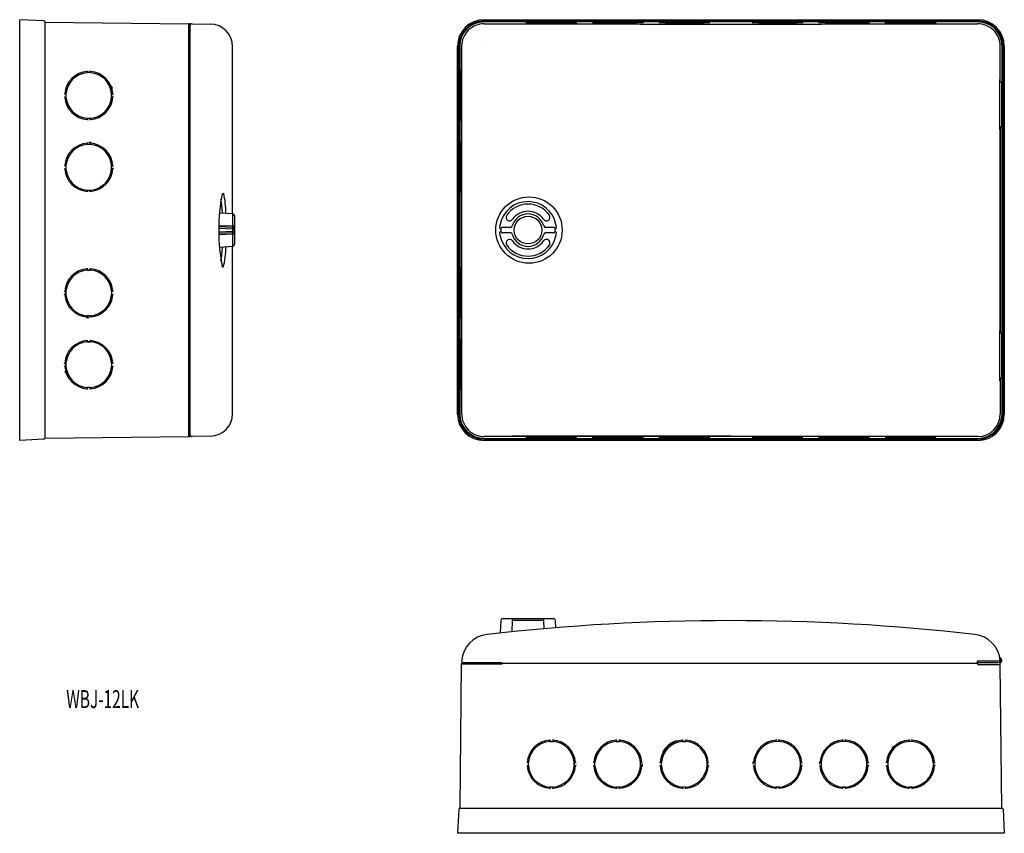
# Model space of a CAD drawing. Extents: x -11 to 538, y -49 to 404.
import ezdxf
from ezdxf.enums import TextEntityAlignment as Align

# ---------------------------------------------------------------- set-up
doc = ezdxf.new("R2010")
doc.units = 0
doc.layers.add('1', color=7, linetype='CONTINUOUS')
doc.styles.add('MDRAFSTD', font='TXT', dxfattribs={"bigfont": 'BIGFONT'})

msp = doc.modelspace()

# ---------------------------------------------------------------- linework, layer by layer
at = {"layer": '1', "color": 7, "linetype": 'CONTINUOUS'}
for p, q in [((-10.56, 169.62), (-10.56, 404.09)), ((2.97, 403.38), (-10.56, 404.09)), ((3.44, 402.88), (3.44, 170.83)), ((3.44, 402.72), (83.44, 401.85)), ((83.44, 401.85), (83.44, 171.85)), ((83.44, 401.85), (84.14, 401.85)), ((84.14, 401.35), (84.14, 172.35)), ((84.44, 376.85), (84.44, 400.84)), ((85.46, 401.84), (95.66, 401.66)), ((248.02, 404.09), (523.02, 404.09)), ((248.02, 403.38), (523.02, 403.38)), ((523.02, 402.88), (248.02, 402.88)), ((248.14, 401.84), (251.13, 401.79)), ((271.28, 402.43), (287.57, 402.61)), ((287.57, 402.61), (299.58, 402.48)), ((299.57, 402.48), (299.77, 402.46)), ((308.44, 402.43), (308.75, 402.49)), ((336.53, 402.48), (336.77, 402.45)), ((336.77, 402.45), (336.64, 402.43)), ((345.28, 402.44), (354.51, 402.6)), ((354.51, 402.6), (373.77, 402.45)), ((397.27, 402.45), (397.57, 402.49)), ((397.43, 402.43), (397.27, 402.45)), ((425.51, 402.48), (425.77, 402.45)), ((434.27, 402.45), (434.57, 402.49)), ((434.43, 402.43), (434.27, 402.45)), ((462.51, 402.48), (462.77, 402.45)), ((471.28, 402.43), (474.27, 402.55)), ((474.27, 402.55), (499.59, 402.48)), ((499.59, 402.48), (499.77, 402.46)), ((519.92, 401.79), (522.91, 401.84)), ((83.44, 389.35), (83.64, 389.35)), ((84.14, 389.46), (84.44, 389.48)), ((233.29, 184.35), (233.29, 389.35)), ((234, 184.35), (234, 389.35)), ((234.5, 389.35), (234.5, 184.35)), ((235.57, 389.35), (235.57, 184.36)), ((535.49, 370.85), (535.49, 389.35)), ((536.55, 184.35), (536.55, 389.35)), ((537.05, 389.35), (537.05, 184.35)), ((537.76, 389.35), (537.76, 184.35)), ((107.94, 295.92), (107.94, 389.16)), ((84.44, 381.79), (84.14, 381.79)), ((27.19, 375.58), (26.94, 374.57)), ((28.94, 374.57), (26.94, 374.57)), ((28.89, 374.57), (27, 374.57)), ((28.94, 374.57), (28.69, 375.58)), ((83.64, 376.85), (84.64, 376.85)), ((234.89, 375.79), (234.92, 376.1)), ((234.94, 376.02), (235.07, 367.31)), ((535.2, 370.85), (535.52, 370.85)), ((535.2, 342.85), (535.2, 370.85)), ((536.32, 369.36), (535.2, 369.36)), ((535.52, 369.36), (535.52, 370.85)), ((536.33, 344.36), (536.32, 369.36)), ((15.23, 362.85), (14.21, 362.6)), ((15.23, 362.85), (15.23, 360.85)), ((15.23, 362.84), (15.23, 360.91)), ((40.93, 366.37), (40.65, 367.12)), ((40.65, 362.85), (40.65, 360.85)), ((40.65, 362.85), (41.67, 362.6)), ((40.66, 360.91), (40.66, 362.8)), ((41.13, 365.76), (40.93, 366.37)), ((235.07, 366.84), (234.94, 347.66)), ((235.07, 367.31), (235.07, 366.84)), ((14.21, 361.1), (15.23, 360.85)), ((41.67, 361.1), (40.65, 360.85)), ((26.94, 349.14), (28.94, 349.14)), ((26.94, 349.14), (27.19, 348.12)), ((27, 349.14), (27.94, 349.1)), ((27.94, 349.1), (28.92, 349.14)), ((28.69, 348.12), (28.94, 349.14)), ((234.94, 347.64), (234.89, 347.93)), ((536.33, 344.36), (535.2, 344.36)), ((535.52, 342.85), (535.2, 342.85)), ((535.48, 230.85), (535.48, 342.85)), ((535.49, 230.85), (535.49, 342.85)), ((535.52, 344.36), (535.52, 229.36)), ((27.19, 335.58), (26.94, 334.57)), ((28.94, 334.57), (26.94, 334.57)), ((28.89, 334.57), (27, 334.57)), ((28.76, 335.58), (27.94, 335.6)), ((28.94, 334.57), (28.69, 335.58)), ((29.4, 335.53), (28.76, 335.58)), ((234.9, 335.86), (234.92, 336.1)), ((234.92, 336.1), (234.95, 335.97)), ((15.23, 322.85), (14.21, 322.6)), ((14.21, 321.1), (15.23, 320.85)), ((15.23, 322.85), (15.23, 320.85)), ((15.23, 322.84), (15.23, 320.91)), ((40.65, 322.85), (40.65, 320.85)), ((40.65, 322.85), (41.67, 322.6)), ((41.67, 321.1), (40.65, 320.85)), ((40.66, 320.91), (40.66, 322.8)), ((26.94, 309.14), (28.94, 309.14)), ((26.94, 309.14), (27.19, 308.12)), ((27, 309.14), (27.94, 309.1)), ((27.94, 309.1), (28.92, 309.14)), ((28.69, 308.12), (28.94, 309.14)), ((234.95, 307.77), (234.89, 308.08)), ((108.07, 295.91), (100.72, 296.3)), ((108.07, 289.15), (108.07, 295.91)), ((109.02, 294.91), (109.02, 278.81)), ((100.48, 288.77), (108.07, 288.41)), ((108.07, 287.45), (100.48, 287.83)), ((100.48, 285.9), (108.07, 286.28)), ((108.07, 285.32), (100.48, 284.96)), ((100.49, 289.49), (108.07, 289.15)), ((108.07, 289.15), (108.07, 288.41)), ((108.07, 286.28), (108.07, 287.45)), ((108.07, 285.32), (108.07, 284.57)), ((256.78, 287.99), (256.96, 290.05)), ((257.32, 287.44), (256.78, 287.99)), ((256.78, 285.72), (257.32, 286.27)), ((256.96, 283.66), (256.78, 285.72)), ((258.32, 288.4), (262.8, 288.4)), ((262.8, 285.31), (258.32, 285.31)), ((282.25, 288.4), (286.73, 288.4)), ((286.73, 285.31), (282.25, 285.31)), ((288.27, 287.99), (287.72, 287.44)), ((287.72, 286.27), (288.27, 285.72)), ((288.08, 290.05), (288.27, 287.99)), ((288.27, 285.72), (288.08, 283.66)), ((108.07, 284.57), (100.49, 284.24)), ((108.07, 277.81), (108.07, 284.57)), ((100.72, 277.43), (108.07, 277.81)), ((107.94, 184.55), (107.94, 277.81)), ((26.94, 264.57), (27.19, 265.58)), ((28.94, 264.57), (26.94, 264.57)), ((27, 264.57), (27.94, 264.6)), ((27.94, 264.6), (28.92, 264.57)), ((28.69, 265.58), (28.94, 264.57)), ((234.9, 265.84), (234.92, 266.1)), ((14.21, 252.6), (15.23, 252.85)), ((15.23, 252.85), (15.23, 250.85)), ((15.23, 250.87), (15.23, 252.8)), ((40.65, 252.85), (40.65, 250.85)), ((41.67, 252.6), (40.65, 252.85)), ((40.66, 252.8), (40.66, 250.91)), ((15.23, 250.85), (14.21, 251.1)), ((40.65, 250.85), (41.67, 251.1)), ((26.49, 238.18), (27.13, 238.13)), ((26.94, 239.14), (28.94, 239.14)), ((27.19, 238.12), (26.94, 239.14)), ((28.89, 239.14), (27, 239.14)), ((27.13, 238.13), (27.94, 238.1)), ((28.94, 239.14), (28.69, 238.12)), ((234.92, 237.6), (234.89, 237.9)), ((234.95, 237.76), (234.92, 237.6)), ((535.2, 202.85), (535.2, 230.85)), ((535.2, 230.85), (535.52, 230.85)), ((26.94, 224.57), (27.19, 225.58)), ((28.69, 225.58), (28.94, 224.57)), ((234.78, 206.93), (234.89, 225.83)), ((234.89, 225.83), (234.9, 225.88)), ((234.9, 225.88), (234.93, 226.1)), ((536.38, 229.36), (535.2, 229.36)), ((536.38, 204.36), (536.38, 229.36)), ((28.94, 224.57), (26.94, 224.57)), ((27, 224.57), (27.94, 224.6)), ((27.94, 224.6), (28.92, 224.57)), ((14.21, 212.6), (15.23, 212.85)), ((15.23, 210.85), (14.21, 211.1)), ((14.61, 208.5), (14.78, 207.88)), ((15.23, 212.85), (15.23, 210.85)), ((15.23, 210.87), (15.23, 212.8)), ((40.65, 212.85), (40.65, 210.85)), ((41.67, 212.6), (40.65, 212.85)), ((40.65, 210.85), (41.67, 211.1)), ((40.66, 212.8), (40.66, 210.91)), ((14.78, 207.88), (15.04, 207.11)), ((234.95, 197.61), (234.78, 206.93)), ((536.38, 204.36), (535.2, 204.36)), ((535.52, 204.36), (535.52, 184.35)), ((26.94, 199.14), (28.94, 199.14)), ((27.19, 198.12), (26.94, 199.14)), ((28.89, 199.14), (27, 199.14)), ((28.94, 199.14), (28.69, 198.12)), ((535.52, 202.85), (535.2, 202.85)), ((83.64, 196.85), (84.64, 196.85)), ((84.14, 191.92), (84.44, 191.92)), ((84.44, 172.87), (84.44, 196.85)), ((235.56, 196.85), (235.52, 196.85)), ((2.97, 170.33), (-10.56, 169.62)), ((3.44, 170.99), (83.44, 171.85)), ((83.44, 171.85), (84.14, 171.85)), ((95.66, 172.05), (85.46, 171.87)), ((248.02, 170.83), (523.02, 170.83)), ((523.02, 170.33), (248.02, 170.33)), ((523.02, 171.85), (248.1, 171.85)), ((251.13, 171.92), (248.14, 171.87)), ((258.09, 171.85), (258.09, 171.87)), ((271.33, 171.27), (287.98, 171.41)), ((271.39, 171.23), (271.33, 171.27)), ((287.98, 171.41), (299.69, 171.27)), ((299.69, 171.27), (299.48, 171.22)), ((308.51, 171.23), (308.27, 171.25)), ((336.77, 171.25), (336.48, 171.22)), ((336.62, 171.28), (336.77, 171.25)), ((345.33, 171.27), (355.09, 171.4)), ((345.39, 171.23), (345.33, 171.27)), ((355.09, 171.4), (355.79, 171.4)), ((355.79, 171.4), (373.69, 171.27)), ((373.69, 171.27), (373.49, 171.22)), ((397.27, 171.25), (397.41, 171.28)), ((397.52, 171.23), (397.27, 171.25)), ((425.61, 171.28), (425.3, 171.21)), ((434.27, 171.25), (434.41, 171.28)), ((434.52, 171.23), (434.27, 171.25)), ((462.61, 171.28), (462.3, 171.21)), ((471.35, 171.24), (471.45, 171.28)), ((471.45, 171.28), (474.71, 171.35)), ((474.71, 171.35), (499.66, 171.27)), ((499.66, 171.27), (499.4, 171.22)), ((523.02, 169.62), (248.02, 169.62)), ((257.31, 69.43), (256.94, 62.38)), ((257.32, 69.43), (257.31, 69.43)), ((258.31, 70.37), (286.74, 70.37)), ((263.77, 69.43), (263.5, 62.97)), ((281.28, 69.43), (263.77, 69.43)), ((281.48, 64.76), (281.28, 69.43)), ((287.95, 65.31), (287.74, 69.43)), ((293.72, 65.77), (293.76, 65.77)), ((234.66, -35.23), (235.52, 44.77)), ((235.52, 44.77), (235.52, 45.47)), ((258.09, 44.97), (235.52, 44.97)), ((523.02, 45.47), (236.02, 45.47)), ((258.09, 45.77), (236.56, 45.77)), ((248.02, 44.97), (248.02, 45.47)), ((250.35, 45.47), (250.33, 45.77)), ((250.4, 45.47), (250.38, 45.77)), ((258.09, 45.77), (258.09, 45.47)), ((258.09, 44.97), (258.09, 45.47)), ((522.91, 46.79), (535.48, 46.84)), ((522.91, 45.77), (522.91, 46.79)), ((523.02, 44.77), (523.02, 45.97)), ((523.02, 45.97), (534.49, 45.97)), ((523.02, 44.77), (535.52, 44.77)), ((535.52, 44.77), (535.52, 45.54)), ((536.39, -35.23), (535.52, 44.77)), ((284.52, 1.98), (284.77, 3)), ((286.52, 1.98), (284.52, 1.98)), ((284.58, 1.99), (286.47, 1.99)), ((286.27, 3), (286.52, 1.98)), ((321.52, 1.98), (321.77, 3)), ((323.52, 1.98), (321.52, 1.98)), ((321.58, 1.99), (323.47, 1.99)), ((323.27, 3), (323.52, 1.98)), ((358.52, 1.98), (358.77, 3)), ((360.52, 1.98), (358.52, 1.98)), ((358.58, 1.99), (360.47, 1.99)), ((360.27, 3), (360.52, 1.98)), ((410.77, 3), (410.52, 1.98)), ((412.52, 1.98), (410.52, 1.98)), ((412.47, 1.99), (410.58, 1.99)), ((412.52, 1.98), (412.27, 3)), ((447.77, 3), (447.52, 1.98)), ((449.52, 1.98), (447.52, 1.98)), ((449.47, 1.99), (447.58, 1.99)), ((449.52, 1.98), (449.27, 3)), ((484.77, 3), (484.52, 1.98)), ((486.52, 1.98), (484.52, 1.98)), ((486.47, 1.99), (484.56, 1.99)), ((486.52, 1.98), (486.27, 3)), ((475.64, -1.17), (475.09, -1.77)), ((476.1, -0.72), (475.64, -1.17)), ((272.81, -9.73), (271.8, -9.98)), ((272.77, -10.73), (272.81, -9.77)), ((272.81, -11.67), (272.77, -10.73)), ((272.81, -11.73), (272.81, -9.73)), ((298.24, -11.73), (298.24, -9.73)), ((298.24, -9.73), (299.25, -9.98)), ((298.24, -9.78), (298.24, -11.72)), ((309.81, -9.73), (308.8, -9.98)), ((309.77, -10.73), (309.81, -9.77)), ((309.81, -11.67), (309.77, -10.73)), ((309.81, -11.73), (309.81, -9.73)), ((335.24, -11.73), (335.24, -9.73)), ((335.24, -9.73), (336.25, -9.98)), ((335.24, -9.78), (335.24, -11.72)), ((336.25, -11.54), (336.27, -10.73)), ((346.81, -9.73), (345.8, -9.98)), ((346.77, -10.73), (346.81, -9.77)), ((346.81, -11.67), (346.77, -10.73)), ((346.81, -11.73), (346.81, -9.73)), ((372.24, -11.73), (372.24, -9.73)), ((372.24, -9.73), (373.25, -9.98)), ((372.24, -9.78), (372.24, -11.72)), ((397.8, -9.91), (397.77, -10.73)), ((397.85, -9.27), (397.8, -9.91)), ((398.81, -9.73), (397.8, -9.98)), ((398.81, -9.73), (398.81, -11.73)), ((398.81, -9.78), (398.81, -11.72)), ((424.24, -9.73), (424.24, -11.73)), ((424.24, -9.73), (425.25, -9.98)), ((424.27, -10.73), (424.24, -9.77)), ((424.24, -11.67), (424.27, -10.73)), ((434.8, -9.91), (434.77, -10.73)), ((434.85, -9.27), (434.8, -9.91)), ((435.81, -9.73), (434.8, -9.98)), ((435.81, -9.73), (435.81, -11.73)), ((435.81, -9.78), (435.81, -11.72)), ((461.24, -9.73), (461.24, -11.73)), ((461.24, -9.73), (462.25, -9.98)), ((461.27, -10.73), (461.24, -9.77)), ((461.24, -11.67), (461.27, -10.73)), ((472.81, -9.73), (471.8, -9.98)), ((472.81, -9.73), (472.81, -11.73)), ((472.81, -9.78), (472.81, -11.67)), ((498.24, -9.73), (498.24, -11.73)), ((498.24, -9.73), (499.25, -9.98)), ((498.27, -10.73), (498.24, -9.75)), ((498.24, -11.68), (498.27, -10.73)), ((271.8, -11.48), (272.81, -11.73)), ((299.25, -11.48), (298.24, -11.73)), ((308.8, -11.48), (309.81, -11.73)), ((336.25, -11.48), (335.24, -11.73)), ((336.2, -12.17), (336.25, -11.54)), ((345.8, -11.48), (346.81, -11.73)), ((373.25, -11.48), (372.24, -11.73)), ((397.8, -11.48), (398.81, -11.73)), ((425.25, -11.48), (424.24, -11.73)), ((434.8, -11.48), (435.81, -11.73)), ((462.25, -11.48), (461.24, -11.73)), ((471.8, -11.48), (472.81, -11.73)), ((499.25, -11.48), (498.24, -11.73)), ((286.52, -23.44), (284.52, -23.44)), ((284.52, -23.44), (284.77, -24.46)), ((286.47, -23.44), (284.58, -23.44)), ((286.27, -24.46), (286.52, -23.44)), ((323.52, -23.44), (321.52, -23.44)), ((321.52, -23.44), (321.77, -24.46)), ((323.47, -23.44), (321.58, -23.44)), ((323.27, -24.46), (323.52, -23.44)), ((360.52, -23.44), (358.52, -23.44)), ((358.52, -23.44), (358.77, -24.46)), ((360.47, -23.44), (358.58, -23.44)), ((360.27, -24.46), (360.52, -23.44)), ((412.52, -23.44), (410.52, -23.44)), ((410.77, -24.46), (410.52, -23.44)), ((410.58, -23.44), (412.47, -23.44)), ((412.52, -23.44), (412.27, -24.46)), ((449.52, -23.44), (447.52, -23.44)), ((447.77, -24.46), (447.52, -23.44)), ((447.58, -23.44), (449.47, -23.44)), ((449.52, -23.44), (449.27, -24.46)), ((486.52, -23.44), (484.52, -23.44)), ((484.77, -24.46), (484.52, -23.44)), ((484.56, -23.44), (486.47, -23.44)), ((486.52, -23.44), (486.27, -24.46)), ((234, -35.7), (233.29, -49.23)), ((234.5, -35.23), (536.55, -35.23)), ((537.05, -35.7), (537.76, -49.23)), ((537.76, -49.23), (233.29, -49.23))]:
    msp.add_line(p, q, dxfattribs=at)
for centre, radius in [((273.05, 286.86), 18.49), ((272.52, 286.86), 7.7)]:
    msp.add_circle(centre, radius, dxfattribs=at)
for centre, radius, start, end in [((2.94, 402.88), 0.5, 0, 87), ((83.64, 401.35), 0.5, 0, 90), ((84.14, 401.35), 0.5, 8.6054, 90), ((85.44, 400.84), 1, 89, 180), ((95.44, 389.16), 12.5, 0, 89), ((248.02, 389.35), 14.73, 90, 180), ((248.02, 389.35), 14.02, 90, 180), ((248.02, 389.35), 13.53, 90, 180), ((248.07, 389.33), 12.5, 89.6812, 179.9295), ((385.52, 76542.85), 76141.19, 269.898868, 270.101132), ((285.66, 1156.86), 754.56, 268.91616, 271.05596), ((322.48, 1155.69), 753.38, 268.93231, 271.07731), ((322.32, -399.18), 801.79, 88.9845, 90.96955), ((359.51, 1119.96), 717.66, 268.86819, 271.13458), ((411.51, 1156.89), 754.59, 268.93106, 271.07195), ((411.5, -385.48), 788.09, 88.9813, 91.01291), ((448.51, 1156.89), 754.59, 268.93106, 271.07195), ((448.5, -385.48), 788.09, 88.9813, 91.01291), ((485.61, 1144.74), 742.44, 268.90092, 271.0824), ((522.98, 389.33), 12.5, 0.0797, 90.3096), ((523.02, 389.35), 14.73, 0, 90), ((523.02, 389.35), 14.02, 0, 90), ((523.02, 389.35), 13.53, 0, 90), ((433.81, 388.93), 184.09, 179.8864, 179.8872), ((27.93, 361.85), 13.44, 93.4747, 176.483), ((27.94, 361.85), 12.75, 94.2686, 175.5724), ((27.93, 361.85), 13.44, 3.5441, 86.4133), ((27.94, 361.85), 12.75, 4.2658, 85.7374), ((1032.32, 361.84), 797.55, 178.99809, 180.99968), ((27.93, 361.86), 13.44, 183.5156, 266.5267), ((27.94, 361.86), 12.75, 184.2656, 265.7345), ((27.93, 361.86), 13.44, 273.5877, 356.455), ((27.94, 361.86), 12.75, 274.4238, 355.7358), ((27.93, 321.85), 13.44, 93.4747, 176.483), ((27.94, 321.85), 12.75, 94.2686, 175.5724), ((27.93, 321.85), 13.44, 3.5441, 86.4133), ((27.94, 321.85), 12.75, 4.2658, 85.7374), ((1036.56, 321.65), 801.79, 178.9845, 180.96955), ((-518.31, 321.81), 753.38, 358.93231, 1.07731), ((27.93, 321.86), 13.44, 183.5156, 266.5267), ((27.94, 321.86), 12.75, 184.2656, 265.7345), ((27.93, 321.86), 13.44, 273.5877, 356.455), ((27.94, 321.86), 12.75, 274.4238, 355.7358), ((210.18, 286.93), 109.89, 169.3025, 190.8245), ((58.98, 296.74), 45.27, 359.207, 13.7652), ((53.68, 294.88), 48.69, 1.5648, 10.9535), ((272.52, 286.85), 15.88, 11.593, 168.407), ((272.52, 286.85), 14.5, 35, 145), ((272.52, 286.85), 10.5, 35, 145), ((108.02, 294.91), 1, 0, 87), ((262.29, 294.02), 2, 145, 325), ((272.52, 286.85), 9.05, 14.6617, 165.3383), ((282.76, 294.02), 2, 215.0649, 35), ((108.02, 233.19), 55.96, 89.6342, 89.9464), ((108.06, 288.32), 0.0897, 323.5757, 87.3), ((108.02, 287.41), 1, 0, 87.3), ((195.1, 283.3), 87.13, 177.0674, 177.2732), ((108.02, 398.83), 111.38, 270.0269, 270.1819), ((108.02, 286.32), 1, 272.7, 0), ((195.1, 290.42), 87.13, 182.7268, 182.9326), ((108.02, 174.89), 111.38, 89.8181, 89.9731), ((108.06, 285.41), 0.0897, 272.7, 36.4243), ((108.33, 288.12), 0.237, 143.5757, 182.5597), ((104.4, 287.95), 3.69, 357.0674, 2.5597), ((104.4, 285.78), 3.69, 357.4403, 2.9326), ((108.33, 285.6), 0.237, 177.4403, 216.4243), ((108.39, 282.61), 4.83, 85.9892, 90.1819), ((108.39, 291.11), 4.83, 269.8181, 274.0108), ((108.37, 288.25), 0.902, 66.7911, 89.6342), ((108.97, 289.64), 0.608, 246.7911, 263.7492), ((108.74, 287.66), 0.229, 265.9892, 306.4068), ((108.74, 286.06), 0.229, 53.5932, 94.0108), ((108.93, 287.41), 0.0885, 0, 126.4068), ((108.93, 286.32), 0.0885, 233.5932, 0), ((108.89, 288.9), 0.134, 0, 83.7492), ((272.52, 286.85), 15.21, 177.7981, 182.2019), ((258.32, 287.4), 0.997, 159.4523, 177.695), ((258.32, 286.31), 0.997, 182.305, 200.5477), ((258.33, 287.4), 1, 114.6173, 159.4523), ((258.33, 286.31), 1, 200.5477, 245.3827), ((258.32, 287.4), 0.997, 92.0632, 114.6173), ((258.32, 286.31), 0.997, 245.3827, 267.9368), ((258.32, 287.4), 1, 90.0998, 92.0632), ((258.32, 286.31), 1, 267.9368, 269.9002), ((262.81, 289.39), 0.996, 269.8337, 345.4623), ((262.81, 284.31), 0.995, 14.534, 90.17), ((282.24, 289.39), 0.995, 194.534, 270.17), ((282.24, 284.31), 0.996, 89.8337, 165.4623), ((286.72, 287.4), 1, 87.9368, 89.9002), ((286.72, 286.31), 1, 270.0998, 272.0632), ((286.72, 287.4), 0.997, 65.3827, 87.9368), ((286.72, 286.31), 0.997, 272.0632, 294.6173), ((286.72, 287.4), 1, 20.5477, 65.3827), ((286.72, 286.31), 1, 294.6173, 339.4523), ((286.73, 287.4), 0.997, 2.305, 20.5477), ((286.73, 286.31), 0.997, 339.4523, 357.695), ((272.52, 286.85), 15.21, 357.7981, 2.2019), ((108.02, 340.53), 55.96, 270.0536, 270.3659), ((108.37, 285.48), 0.902, 270.3659, 293.2089), ((108.97, 284.09), 0.608, 96.2508, 113.2089), ((108.89, 284.82), 0.134, 276.2508, 0), ((272.52, 286.85), 15.88, 191.593, 348.407), ((262.29, 279.68), 2, 35.0649, 215), ((272.52, 286.85), 9.05, 194.6617, 345.3383), ((272.52, 286.85), 10.5, 215, 325), ((282.76, 279.68), 2, 325, 145), ((52.89, 278.93), 49.48, 349.1247, 358.362), ((63.68, 276.69), 40.58, 344.7689, 1.2964), ((108.02, 278.81), 1, 273, 0), ((272.52, 286.85), 14.5, 215, 325), ((27.93, 251.85), 13.44, 93.471, 176.4866), ((27.94, 251.85), 12.75, 94.2655, 175.7344), ((27.93, 251.85), 13.44, 3.5431, 86.4142), ((27.94, 251.85), 12.75, 4.2642, 85.5762), ((1022.86, 251.83), 788.09, 178.9813, 181.01291), ((-519.51, 251.84), 754.59, 358.93106, 1.07195), ((27.93, 251.86), 13.44, 183.5159, 266.5264), ((27.94, 251.86), 12.75, 184.4276, 265.7314), ((27.93, 251.86), 13.44, 273.5876, 356.455), ((27.94, 251.86), 12.75, 274.2626, 355.7342), ((27.93, 211.85), 13.44, 93.471, 176.4866), ((27.93, 211.85), 13.44, 3.5431, 86.4142), ((-513.52, 211.89), 748.6, 358.91623, 1.0773), ((27.94, 211.85), 12.75, 94.2655, 175.7344), ((27.94, 211.85), 12.75, 4.2642, 85.5762), ((27.93, 211.86), 13.44, 183.5159, 266.5264), ((27.94, 211.86), 12.75, 184.4276, 265.7314), ((27.93, 211.86), 13.44, 273.5876, 356.455), ((27.94, 211.86), 12.75, 274.2626, 355.7342), ((95.44, 184.55), 12.5, 271, 0), ((248.02, 184.35), 14.73, 180, 270), ((248.02, 184.35), 14.02, 180, 270), ((248.02, 184.35), 13.53, 180, 270), ((248.06, 184.37), 12.48, 180.0411, 270.3803), ((523.02, 184.35), 12.5, 270, 0), ((523.02, 184.35), 13.53, 270, 0), ((523.02, 184.35), 14.02, 270, 0), ((523.02, 184.35), 14.73, 270, 0), ((2.94, 170.83), 0.5, 273, 0), ((83.64, 172.35), 0.5, 270, 0), ((84.14, 172.35), 0.5, 270, 351.3946), ((85.44, 172.87), 1, 180, 271), ((385.52, -75969.14), 76141.19, 90, 90.101132), ((285.74, 936.05), 764.95, 268.92483, 271.02915), ((322.54, -583.21), 754.62, 88.93125, 91.07205), ((322.58, 955.6), 784.5, 268.97238, 271.01536), ((359.74, 936.63), 765.53, 268.92582, 271.02877), ((411.57, -581.94), 753.35, 88.9321, 91.07722), ((411.73, 972.87), 801.78, 268.98431, 270.96936), ((448.57, -581.94), 753.35, 88.9321, 91.07722), ((448.73, 972.87), 801.78, 268.98431, 270.96936), ((485.9, 933.92), 762.82, 268.90708, 271.01437), ((385.52, -1133.73), 1203, 83.51807, 96.48193), ((258.31, 69.37), 1, 90, 177), ((264.82, 69.37), 1.05, 158.629, 177.1344), ((264.74, 69.41), 0.964, 135.393, 158.629), ((264.77, 69.38), 1.01, 113.6604, 135.393), ((264.74, 69.45), 0.926, 90, 113.6604), ((280.31, 69.45), 0.926, 66.3396, 90), ((280.28, 69.38), 1.01, 44.607, 66.3396), ((280.31, 69.41), 0.964, 21.371, 44.607), ((280.23, 69.37), 1.05, 2.8656, 21.371), ((286.74, 69.37), 1, 3, 90), ((251.52, 45.68), 16, 96.4819, 175.8409), ((519.52, 45.68), 16, 4.1591, 83.5181), ((236.02, 45.47), 0.5, 96.483, 180), ((236.02, 44.97), 0.5, 90, 180), ((236.56, 46.77), 1, 175.8409, 270), ((535.02, 45.47), 0.5, 0, 90), ((534.49, 46.77), 1, 306.5636, 4.1591), ((534.53, 47.07), 1.8, 303.6045, 66.9712), ((535.02, 45.67), 0.5, 27.8387, 63.9125), ((534.52, 47.07), 1.5, 304.3455, 58.8216), ((534.53, 47.07), 1.5, 304.2198, 315), ((534.53, 47.07), 1.5, 0, 45), ((285.53, -10.74), 13.44, 93.5446, 176.4127), ((285.53, -10.73), 12.75, 94.2655, 175.6723), ((285.52, -10.74), 13.44, 3.582, 86.4606), ((285.52, -10.73), 12.75, 4.2665, 85.7303), ((322.53, -10.74), 13.44, 93.5446, 176.4127), ((322.53, -10.73), 12.75, 94.2655, 175.6723), ((322.52, -10.74), 13.44, 3.582, 86.4606), ((322.52, -10.73), 12.75, 4.2665, 85.7303), ((359.53, -10.74), 13.44, 93.5446, 176.4127), ((359.53, -10.73), 12.75, 94.2655, 175.6723), ((359.53, -10.73), 13.75, 108.1392, 151.4004), ((359.52, -10.74), 13.44, 3.582, 86.4606), ((359.52, -10.73), 12.75, 4.2665, 85.7303), ((411.53, -10.74), 13.44, 93.5446, 176.4128), ((411.53, -10.73), 12.75, 94.2697, 175.7335), ((411.52, -10.74), 13.44, 3.5856, 86.4571), ((411.52, -10.73), 12.75, 4.3277, 85.7345), ((448.53, -10.74), 13.44, 93.5446, 176.4128), ((448.53, -10.73), 12.75, 94.2697, 175.7335), ((448.52, -10.74), 13.44, 3.5854, 86.4573), ((448.52, -10.73), 12.75, 4.3277, 85.7345), ((485.53, -10.74), 13.44, 93.5446, 176.4128), ((485.53, -10.73), 12.75, 94.3598, 175.7324), ((485.52, -10.74), 13.44, 3.5858, 86.4569), ((485.52, -10.73), 12.75, 4.3877, 85.7329), ((285.53, -10.74), 13.44, 183.4729, 266.4847), ((285.53, -10.73), 12.75, 184.2656, 265.734), ((285.52, -10.74), 13.44, 273.5166, 356.5257), ((285.52, -10.73), 12.75, 274.2689, 355.531), ((322.53, -10.74), 13.44, 183.4729, 266.4847), ((322.53, -10.73), 12.75, 184.2656, 265.734), ((322.52, -10.74), 13.44, 273.5166, 356.5257), ((322.52, -10.73), 12.75, 274.2689, 355.531), ((359.53, -10.74), 13.44, 183.4729, 266.4847), ((359.53, -10.73), 12.75, 184.2656, 265.734), ((359.52, -10.74), 13.44, 273.5166, 356.5257), ((359.52, -10.73), 12.75, 274.2689, 355.531), ((411.53, -10.74), 13.44, 183.4737, 266.4841), ((411.53, -10.73), 12.75, 184.469, 265.7311), ((411.52, -10.74), 13.44, 273.517, 356.5254), ((411.52, -10.73), 12.75, 274.266, 355.7344), ((448.52, -10.74), 13.44, 183.4677, 266.49), ((448.53, -10.73), 12.75, 184.469, 265.7311), ((448.52, -10.74), 13.44, 273.517, 356.5254), ((448.52, -10.73), 12.75, 274.266, 355.7344), ((485.53, -10.74), 13.44, 183.4736, 266.4841), ((485.53, -10.73), 12.75, 184.2674, 265.6393), ((485.52, -10.74), 13.44, 273.517, 356.5254), ((485.52, -10.73), 12.75, 274.2669, 355.7073), ((234.5, -35.73), 0.5, 90, 177), ((536.55, -35.73), 0.5, 3, 90)]:
    msp.add_arc(centre, radius, start, end, dxfattribs=at)

# ---------------------------------------------------------------- texts
at = {"layer": '1', "color": 7, "linetype": 'CONTINUOUS', "style": 'MDRAFSTD', "width": 0.780482}
msp.add_text('WBJ-12LK', height=10, dxfattribs=at).set_placement((15.39, 20.54), (55.9, 20.54), align=Align.FIT)

doc.saveas('drawing.dxf')
